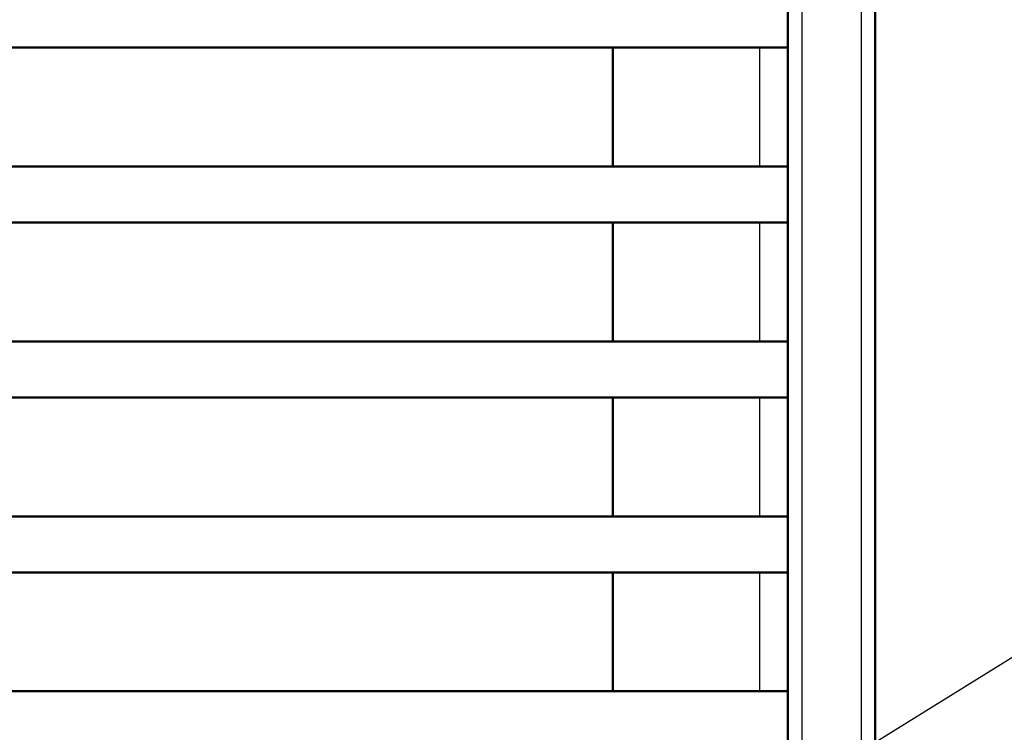
# Model space of a CAD drawing. Units: inches. Extents: x 28 to 10423, y 23 to 7373.
# Drawn here: x 2416 to 2697, y 670 to 874 of the extents above; entities that cross this region are included whole.
import ezdxf
from ezdxf import colors
from ezdxf.entities.mleader import LeaderData, LeaderLine
from ezdxf.math import Vec2, Vec3

# ---------------------------------------------------------------- set-up
doc = ezdxf.new("R2010")
doc.units = ezdxf.units.IN
doc.header["$MEASUREMENT"] = 0
for name, color, linetype, lineweight in [('Visible', 7, 'Continuous', 50), ('Visible Narrow', 7, 'Continuous', 25), ('размеры', 7, 'Continuous', 20)]:
    doc.layers.add(name, color=color, linetype=linetype, lineweight=lineweight)
doc.styles.get("Standard").update_dxf_attribs({"font": 'arial.ttf'})

msp = doc.modelspace()

# ---------------------------------------------------------------- linework, layer by layer
at = {"layer": 'Visible', "linetype": 'ByBlock', "extrusion": (-1e-16, -1, 2.967e-13)}
for p, q in [((2635.472, 1698.848, 1183), (2635.472, 498.848, 1183)), ((2660.472, 1698.848, 1183), (2660.472, 498.848, 1183)), ((2635.472, 865.848, -6), (1885.472, 865.848, -6)), ((2585.472, 865.848, -6), (2585.472, 831.848, -6)), ((2635.472, 831.848, -6), (1885.472, 831.848, -6)), ((2635.472, 815.848, -6), (1885.472, 815.848, -6)), ((2585.472, 815.848, -6), (2585.472, 781.848, -6)), ((2635.472, 781.848, -6), (1885.472, 781.848, -6)), ((2635.472, 765.848, -6), (1885.472, 765.848, -6)), ((2585.472, 765.848, -6), (2585.472, 731.848, -6)), ((2635.472, 731.848, -6), (1885.472, 731.848, -6)), ((2635.472, 715.848, -6), (1885.472, 715.848, -6)), ((2585.472, 715.848, -6), (2585.472, 681.848, -6)), ((2635.472, 681.848, -6), (1885.472, 681.848, -6))]:
    msp.add_line(p, q, dxfattribs=at)
at = {"layer": 'Visible Narrow', "linetype": 'ByBlock', "extrusion": (-1e-16, -1, 2.967e-13)}
for p, q in [((2639.472, 1698.848, 1187), (2639.472, 498.848, 1187)), ((2656.472, 1698.848, 1187), (2656.472, 498.848, 1187)), ((2627.472, 831.848, -6), (2627.472, 865.848, -6)), ((2627.472, 781.848, -6), (2627.472, 815.848, -6)), ((2627.472, 731.848, -6), (2627.472, 765.848, -6)), ((2627.472, 681.848, -6), (2627.472, 715.848, -6))]:
    msp.add_line(p, q, dxfattribs=at)

# ---------------------------------------------------------------- leaders
at = {"layer": 'размеры', "linetype": 'ByBlock'}
ml = msp.add_multileader_mtext('Standard', dxfattribs=at)
ml.set_content('2', color=256)
ml.set_leader_properties()
ml.build(insert=Vec2(0, 0))
ml.multileader.update_dxf_attribs({"text_right_attachment_type": 6, "dogleg_length": 0.36, "arrow_head_size": 0.18})
ctx = ml.context
ctx.base_point, ctx.char_height, ctx.arrow_head_size, ctx.landing_gap_size, ctx.plane_origin = Vec3(2866.919, 776.942, -6), 80, 0.18, 0.09, Vec3(2012.167, 531.848, -6)
ctx.right_attachment = 6
notes = []
notes.append((ctx, [(1, (1, 1, 0), (2836.994, 776.942, -6), (1, 0), 29.925, [(0, [(2442.229, 531.848, -6)], 0, [])])]))
ctx.mtext.insert, ctx.mtext.flow_direction = Vec3(2867.009, 816.942, -6), 5
for ctx, leaders in notes:
    for number, flags, end, landing, length, lines in leaders:
        leader = LeaderData()
        leader.index, (leader.has_last_leader_line, leader.has_dogleg_vector, leader.attachment_direction) = number, flags
        leader.last_leader_point, leader.dogleg_vector, leader.dogleg_length = Vec3(end), Vec3(landing), length
        for number, points, colour, breaks in lines:
            line = LeaderLine()
            line.index, line.vertices, line.color, line.breaks = number, Vec3.list(points), colors.encode_raw_color(colour), breaks
            leader.lines.append(line)
        ctx.leaders.append(leader)

doc.saveas('drawing.dxf')
